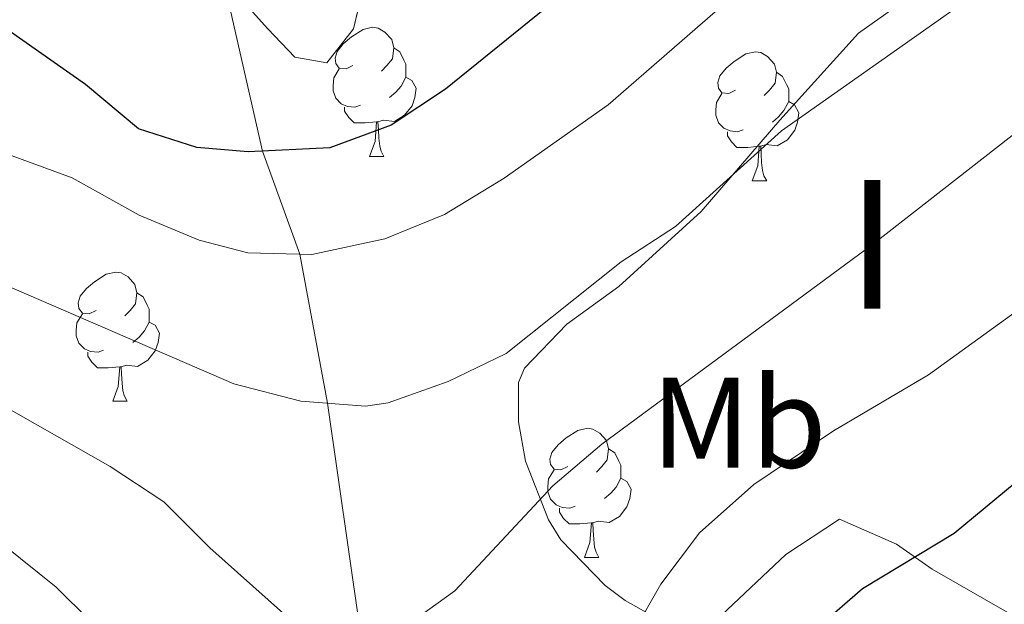
# Model space of a CAD drawing. Extents: x 602442 to 606942, y 782227 to 785265.
# Drawn here: x 604130 to 604206, y 782720 to 782766 of the extents above; entities that cross this region are included whole.
import ezdxf
from ezdxf.enums import TextEntityAlignment as Align

# ---------------------------------------------------------------- set-up
doc = ezdxf.new("R2010")
doc.units = 0
doc.header["$MEASUREMENT"] = 0
doc.linetypes.add('DGN Style 3', pattern=[59.467744, 42.47696, -16.990784])
for name, color, linetype in [('Nivel 11', 7, 'Continuous'), ('Nivel 35', 7, 'Continuous'), ('Nivel 36', 7, 'Continuous'), ('Nivel 37', 7, 'Continuous'), ('Nivel 4', 7, 'Continuous'), ('Nivel 48', 7, 'Continuous'), ('Nivel 5', 7, 'Continuous'), ('Nivel 57', 7, 'Continuous'), ('Nivel 59', 7, 'Continuous'), ('Nivel 61', 7, 'Continuous'), ('Nivel 63', 7, 'Continuous')]:
    doc.layers.add(name, color=color, linetype=linetype)
doc.styles.add('Style-arialn', font='arialn.shx', dxfattribs={"bigfont": 'arialnbig.shx'})
doc.linetypes.add('5zonar', pattern='A,-5,[1,dgnlstyle.shx,S=0.08,R=0,X=0,Y=0],-5', length=10)

msp = doc.modelspace()

# ---------------------------------------------------------------- linework, layer by layer
at = {"layer": 'Nivel 11', "color": 142, "linetype": 'DGN Style 3', "lineweight": 13}
msp.add_polyline3d([(604202.582, 782646.819, 387.307), (604193.856, 782655.21, 385), (604183.961, 782664.179, 380), (604170.241, 782678.744, 375), (604162.122, 782693.134, 370), (604156.557, 782717.088, 365), (604153.84, 782736.045, 360), (604151.67, 782747.633, 355), (604148.767, 782755.644, 350), (604146.311, 782766.467, 345), (604145.059, 782773.506, 342.382)], dxfattribs=at)
at = {"layer": 'Nivel 35', "color": 92, "linetype": '5zonar', "lineweight": 0, "ltscale": 0.5}
for points in [[(604127.714, 782783.697, 355.36), (604132.71, 782782.297, 355.804), (604137.04, 782779.827, 355.861), (604143.386, 782774.355, 356.071), (604145.047, 782772.129, 356.426), (604146.565, 782768.098, 356.515), (604149.197, 782765.175, 356.604), (604151.275, 782762.948, 357.404), (604153.774, 782762.526, 357.937), (604155.864, 782765.16, 357.937), (604157.126, 782770.573, 358.026), (604157.27, 782772.517, 358.471), (604159.889, 782776.77, 358.638), (604160.754, 782777.648, 358.648), (604164.506, 782780.954, 358.644), (604169.659, 782784.71, 358.737), (604173.553, 782787.062, 359.004), (604178.109, 782789.118, 359.092), (604182.451, 782791.664, 359.266), (604189.965, 782797.023, 359.626), (604196.223, 782800.759, 360.071), (604200.871, 782802.649, 359.957), (604204.702, 782803.655, 359.804), (604214.541, 782805.432, 359.623)], [(604221.571, 782783.085, 371.874), (604213.502, 782777.27, 371.696), (604206.826, 782773.12, 371.696), (604195.14, 782764.814, 371.696), (604189.028, 782758.064, 372.955), (604182.886, 782750.954, 373.296), (604176.484, 782745.136, 373.118), (604172.45, 782742.199, 372.739), (604169.149, 782738.779, 374.957), (604168.689, 782737.655, 375.607), (604168.682, 782734.599, 376.852), (604169.23, 782731.542, 377.385), (604171.033, 782726.977, 378.197), (604171.993, 782725.425, 378.452), (604175.422, 782721.874, 378.541), (604176.982, 782720.691, 378.452), (604181.507, 782718.157, 378.164)], [(604184.479, 782719.563, 377.741), (604189.49, 782724.273, 377.741), (604193.663, 782727.041, 379.874), (604198.103, 782725.086, 380.763), (604200.876, 782723.135, 380.94), (604206.701, 782719.788, 381.652)]]:
    msp.add_polyline3d(points, dxfattribs=at)
at = {"layer": 'Nivel 36', "color": 92, "linetype": 'Continuous', "lineweight": 0, "flags": 128}
for points in [[(604155.799, 782762.306), (604155.269, 782762.041), (604154.739, 782762.096), (604154.474, 782762.466), (604154.419, 782762.891), (604154.579, 782763.411), (604155.059, 782764.006), (604155.694, 782764.536), (604156.594, 782765.121), (604157.339, 782765.281), (604157.764, 782765.226), (604158.294, 782764.911), (604158.824, 782764.326), (604158.984, 782763.686), (604158.874, 782762.836), (604158.449, 782762.306), (604158.029, 782761.881)], [(604158.984, 782763.686), (604159.459, 782763.371), (604159.774, 782762.731), (604159.934, 782762.411), (604159.934, 782761.831), (604159.934, 782761.406), (604159.564, 782760.716), (604159.144, 782760.236), (604158.664, 782759.816)], [(604185.571, 782760.401), (604185.041, 782760.136), (604184.511, 782760.191), (604184.246, 782760.561), (604184.191, 782760.986), (604184.351, 782761.506), (604184.831, 782762.101), (604185.466, 782762.631), (604186.366, 782763.216), (604187.111, 782763.376), (604187.536, 782763.321), (604188.066, 782763.006), (604188.596, 782762.421), (604188.756, 782761.781), (604188.646, 782760.931), (604188.221, 782760.401), (604187.801, 782759.976)], [(604156.384, 782759.226), (604155.959, 782759.066), (604155.374, 782759.126), (604154.899, 782759.336), (604154.474, 782759.761), (604154.259, 782760.346), (604154.259, 782760.766), (604154.314, 782761.351), (604154.739, 782762.041)], [(604188.756, 782761.781), (604189.231, 782761.466), (604189.546, 782760.826), (604189.706, 782760.506), (604189.706, 782759.926), (604189.706, 782759.501), (604189.336, 782758.811), (604188.916, 782758.331), (604188.436, 782757.911)], [(604159.934, 782761.406), (604160.389, 782761.156), (604160.734, 782760.541), (604160.624, 782759.816), (604160.414, 782759.176), (604159.829, 782758.436), (604159.034, 782757.956), (604158.184, 782758.061), (604157.754, 782757.931)], [(604186.156, 782757.321), (604185.731, 782757.161), (604185.146, 782757.221), (604184.671, 782757.431), (604184.246, 782757.856), (604184.031, 782758.441), (604184.031, 782758.861), (604184.086, 782759.446), (604184.511, 782760.136)], [(604189.706, 782759.501), (604190.161, 782759.251), (604190.506, 782758.636), (604190.396, 782757.911), (604190.186, 782757.271), (604189.601, 782756.531), (604188.806, 782756.051), (604187.956, 782756.156), (604187.526, 782756.026)], [(604157.644, 782757.931), (604156.754, 782757.846), (604155.909, 782757.846), (604155.484, 782758.276), (604155.164, 782758.751), (604155.164, 782759.066)], [(604157.099, 782755.246), (604157.534, 782756.406), (604157.644, 782757.931), (604157.754, 782757.931), (604157.789, 782757.346), (604157.824, 782756.661), (604157.894, 782756.046), (604158.009, 782755.646), (604158.224, 782755.246)], [(604187.416, 782756.026), (604186.526, 782755.941), (604185.681, 782755.941), (604185.256, 782756.371), (604184.936, 782756.846), (604184.936, 782757.161)], [(604186.871, 782753.341), (604187.306, 782754.501), (604187.416, 782756.026), (604187.526, 782756.026), (604187.561, 782755.441), (604187.596, 782754.756), (604187.666, 782754.141), (604187.781, 782753.741), (604187.996, 782753.341)], [(604157.099, 782755.246), (604158.224, 782755.246)], [(604186.871, 782753.341), (604187.996, 782753.341)], [(604135.821, 782743.258), (604135.291, 782742.993), (604134.761, 782743.048), (604134.496, 782743.418), (604134.441, 782743.843), (604134.601, 782744.363), (604135.081, 782744.958), (604135.716, 782745.488), (604136.616, 782746.073), (604137.361, 782746.233), (604137.786, 782746.178), (604138.316, 782745.863), (604138.846, 782745.278), (604139.006, 782744.638), (604138.896, 782743.788), (604138.471, 782743.258), (604138.051, 782742.833)], [(604139.006, 782744.638), (604139.481, 782744.323), (604139.796, 782743.683), (604139.956, 782743.363), (604139.956, 782742.783), (604139.956, 782742.358), (604139.586, 782741.668), (604139.166, 782741.188), (604138.686, 782740.768)], [(604136.406, 782740.178), (604135.981, 782740.018), (604135.396, 782740.078), (604134.921, 782740.288), (604134.496, 782740.713), (604134.281, 782741.298), (604134.281, 782741.718), (604134.336, 782742.303), (604134.761, 782742.993)], [(604139.956, 782742.358), (604140.411, 782742.108), (604140.756, 782741.493), (604140.646, 782740.768), (604140.436, 782740.128), (604139.851, 782739.388), (604139.056, 782738.908), (604138.206, 782739.013), (604137.776, 782738.883)], [(604137.666, 782738.883), (604136.776, 782738.798), (604135.931, 782738.798), (604135.506, 782739.228), (604135.186, 782739.703), (604135.186, 782740.018)], [(604137.121, 782736.198), (604137.556, 782737.358), (604137.666, 782738.883), (604137.776, 782738.883), (604137.811, 782738.298), (604137.846, 782737.613), (604137.916, 782736.998), (604138.031, 782736.598), (604138.246, 782736.198)], [(604137.121, 782736.198), (604138.246, 782736.198)], [(604172.512, 782731.118), (604171.982, 782730.853), (604171.452, 782730.908), (604171.187, 782731.278), (604171.132, 782731.703), (604171.292, 782732.223), (604171.772, 782732.818), (604172.407, 782733.348), (604173.307, 782733.933), (604174.052, 782734.093), (604174.477, 782734.038), (604175.007, 782733.723), (604175.537, 782733.138), (604175.697, 782732.498), (604175.587, 782731.648), (604175.162, 782731.118), (604174.742, 782730.693)], [(604175.697, 782732.498), (604176.172, 782732.183), (604176.487, 782731.543), (604176.647, 782731.223), (604176.647, 782730.643), (604176.647, 782730.218), (604176.277, 782729.528), (604175.857, 782729.048), (604175.377, 782728.628)], [(604173.097, 782728.038), (604172.672, 782727.878), (604172.087, 782727.938), (604171.612, 782728.148), (604171.187, 782728.573), (604170.972, 782729.158), (604170.972, 782729.578), (604171.027, 782730.163), (604171.452, 782730.853)], [(604176.647, 782730.218), (604177.102, 782729.968), (604177.447, 782729.353), (604177.337, 782728.628), (604177.127, 782727.988), (604176.542, 782727.248), (604175.747, 782726.768), (604174.897, 782726.873), (604174.467, 782726.743)], [(604174.357, 782726.743), (604173.467, 782726.658), (604172.622, 782726.658), (604172.197, 782727.088), (604171.877, 782727.563), (604171.877, 782727.878)], [(604173.812, 782724.058), (604174.247, 782725.218), (604174.357, 782726.743), (604174.467, 782726.743), (604174.502, 782726.158), (604174.537, 782725.473), (604174.607, 782724.858), (604174.722, 782724.458), (604174.937, 782724.058)], [(604173.812, 782724.058), (604174.937, 782724.058)]]:
    msp.add_lwpolyline(points, dxfattribs=at)
at = {"layer": 'Nivel 4', "color": 25, "linetype": 'Continuous', "lineweight": 30, "flags": 128}
for points, elevation in [([(604208.698, 782797.743), (604199.865, 782793.021), (604195.566, 782790.054), (604184.28, 782780.169), (604170.748, 782766.72), (604163.021, 782760.463), (604158.783, 782757.674), (604154.002, 782755.908), (604147.668, 782755.589), (604143.669, 782755.932), (604139.117, 782757.387), (604135.014, 782760.841), (604127.677, 782765.969), (604123.366, 782768.535), (604116.505, 782771.684), (604106.666, 782775.181), (604101.829, 782776.474), (604096.363, 782777.424)], 350), ([(604192.115, 782718.743), (604195.455, 782721.624), (604202.576, 782725.94), (604209.812, 782731.923)], 375)]:
    msp.add_lwpolyline(points, dxfattribs=dict(at, elevation=elevation))
at = {"layer": 'Nivel 5', "color": 25, "linetype": 'Continuous', "lineweight": 0, "flags": 128}
for points, elevation in [([(604211.49, 782786.048), (604200.363, 782778.947), (604186.96, 782769.097), (604175.651, 782759.244), (604167.573, 782753.546), (604162.924, 782750.727), (604158.294, 782748.84), (604152.599, 782747.606), (604147.625, 782747.754), (604143.853, 782748.725), (604139.188, 782750.663), (604133.972, 782753.564), (604119.652, 782758.819), (604112.061, 782762.339), (604105.523, 782764.452)], 355), ([(604214.131, 782774.852), (604189.148, 782757.224), (604180.908, 782749.799), (604176.68, 782747.031), (604167.72, 782739.916), (604163.214, 782737.73)], 360), ([(604163.214, 782737.73), (604158.543, 782736.074), (604156.78, 782735.824), (604151.766, 782736.201), (604146.547, 782737.547), (604121.15, 782748.532), (604116.467, 782750.283), (604097.925, 782755.771), (604091.807, 782757.321), (604086.871, 782758.165), (604078.642, 782758.616), (604073.697, 782758.332), (604063.799, 782756.789), (604049.159, 782752.949), (604039.801, 782749.574), (604013.33, 782737.636), (604010.996, 782737.642), (604008.562, 782741.648), (604006.329, 782740.878), (603997.332, 782736.234), (603992.629, 782734.271), (603988.247, 782732.868), (603983.151, 782731.584), (603978.178, 782731.083)], 360), ([(604209.208, 782758.519), (604196.213, 782748.398), (604175.162, 782732.857), (604171.363, 782729.608), (604163.729, 782721.454), (604159.671, 782718.525)], 365), ([(604152.558, 782717.764), (604144.665, 782724.801), (604141.098, 782728.38), (604136.924, 782731.133), (604120.706, 782740.332), (604110.28, 782744.358), (604102.646, 782746.598), (604087.634, 782749.026), (604077.746, 782749.271), (604072.634, 782748.839), (604064.631, 782747.413), (604057.707, 782745.68), (604052.957, 782744.107), (604043.397, 782740.222), (604023.623, 782731.339), (603986.676, 782718.152)], 365), ([(604208.258, 782743.801), (604200.579, 782738.264), (604193.201, 782733.9), (604186.986, 782729.717), (604182.776, 782725.968), (604179.764, 782721.98), (604177.657, 782718.282)], 370), ([(604140.697, 782713.842), (604132.716, 782721.75), (604124.509, 782728.324), (604116.188, 782733.233), (604111.672, 782735.361), (604101.955, 782738.499), (604092.143, 782740.296), (604087.254, 782740.555), (604077.643, 782740.058), (604072.697, 782739.23), (604062.799, 782736.372), (604042.116, 782728.08), (604008.277, 782712.089)], 370)]:
    msp.add_lwpolyline(points, dxfattribs=dict(at, elevation=elevation))
at = {"layer": 'Nivel 57', "color": 92, "linetype": 'DGN Style 3', "lineweight": 0, "flags": 128}
msp.add_lwpolyline([(604233.586, 782647.297), (604233.921, 782648.592), (604234.066, 782651.092), (604232.826, 782655.261), (604232.011, 782659.266), (604230.496, 782668.738), (604230.161, 782673.943), (604230.25, 782678.904), (604230.731, 782683.586), (604231.792, 782688.179), (604233.495, 782693.229), (604237.241, 782702.194), (604242.683, 782713.014), (604245.463, 782719.006), (604247.315, 782724.139), (604248.414, 782728.694), (604249.818, 782735.357), (604252.049, 782739.102), (604255.254, 782743.4), (604256.649, 782746.174), (604255.857, 782750.096), (604251.26, 782757.853), (604245.568, 782766.765), (604242.618, 782772.238), (604239.37, 782781.075), (604237.144, 782786.273), (604237.171, 782790.941), (604239.313, 782794.995), (604242.744, 782798.427), (604246.222, 782800.641), (604253.031, 782802.292), (604256.365, 782802.562), (604261.776, 782800.188), (604263.582, 782800.74), (604264.424, 782804.349), (604264.154, 782807.683), (604265.009, 782808.935), (604269.44, 782811.281), (604272.142, 782811.152), (604277.076, 782810.291), (604280.272, 782810.7), (604281.39, 782813.614), (604281.812, 782816.113), (604280.704, 782817.505), (604275.711, 782820.155), (604273.075, 782821.411), (604269.465, 782821.975), (604267.659, 782821.84), (604262.099, 782819.909), (604251.953, 782816.322), (604244.393, 782813.683), (604233.65, 782810.494), (604223.182, 782807.362), (604214.541, 782805.432), (604204.702, 782803.655), (604200.871, 782802.649), (604196.223, 782800.759), (604189.965, 782797.023), (604182.451, 782791.664), (604178.109, 782789.118), (604173.553, 782787.062), (604169.659, 782784.71), (604164.506, 782780.954), (604160.754, 782777.648), (604159.889, 782776.77), (604157.27, 782772.517), (604157.126, 782770.573), (604155.864, 782765.16), (604153.774, 782762.526), (604151.275, 782762.948), (604149.197, 782765.175), (604146.565, 782768.098), (604145.047, 782772.129), (604143.386, 782774.355), (604137.04, 782779.827), (604132.71, 782782.297), (604127.714, 782783.697), (604121.118, 782785.924), (604116.193, 782786.78), (604110.778, 782787.07), (604104.247, 782787.224), (604098.443, 782787.027), (604093.554, 782786.138), (604082.159, 782783.249), (604072.708, 782780.493), (604070.623, 782779.665), (604065.756, 782777.037), (604057.574, 782773.135), (604048.653, 782768.466), (604043.377, 782766.064), (604039.058, 782763.628), (604031.261, 782755.313), (604027.504, 782751.989), (604013.517, 782735.679), (604009.958, 782732.308), (604006.34, 782729.261), (604004.924, 782728.279), (603995.497, 782724.703), (603992.871, 782723.138), (603984.785, 782717.229), (603982.8, 782716.097), (603977.861, 782714.252), (603972.97, 782713.229), (603968.526, 782713.1), (603963.53, 782714.918), (603958.954, 782717.845), (603951.607, 782723.834), (603949.531, 782726.755), (603948.002, 782728.586), (603944.265, 782731.907), (603942.739, 782732.605), (603938.296, 782733.17), (603936.489, 782732.619), (603934.815, 782729.29), (603935.366, 782727.622), (603939.806, 782725.389), (603941.128, 782723.198), (603941.843, 782705.941), (603944.292, 782683.991), (603944.948, 782680.13), (603946.763, 782671.625), (603947.11, 782669.052), (603946.316, 782664.102), (603942.71, 782660.801), (603938.121, 782658.451), (603935.759, 782657.901), (603931.729, 782657.216), (603925.633, 782656.618), (603920.754, 782655.575), (603914.465, 782653.538), (603909.911, 782651.573), (603905.044, 782648.946), (603900.037, 782645.902), (603894.91, 782642.075), (603897.851, 782642.121), (603902.915, 782642.198), (603912.488, 782646.238), (603917.419, 782647.293), (603927.119, 782647.743), (603935.517, 782648.055), (603938.616, 782646.652), (603943.913, 782643.598), (603946.09, 782643.331), (603947.115, 782644.125), (603948.239, 782649.539), (603948.103, 782651.067), (603948.661, 782652.038), (603950.745, 782652.172), (603952.132, 782651.613), (603954.35, 782649.802), (603956.151, 782647.854), (603958.364, 782643.96), (603958.809, 782643.061), (603963.361, 782643.13), (603973.772, 782643.291), (604036.346, 782644.256), (604039.851, 782644.31), (604049.392, 782644.457), (604054.168, 782644.531), (604057.206, 782644.578), (604056.143, 782645.814), (604048.943, 782654.997), (604046.726, 782656.963), (604038.433, 782660.707), (604034.656, 782663.086), (604033.331, 782664.784), (604031.613, 782669.018), (604029.402, 782672.82), (604028.284, 782673.688), (604019.831, 782678.12), (604018.717, 782679.162), (604016.37, 782682.989), (604016.243, 782687.851), (604018.062, 782693.818), (604020.293, 782697.424), (604025.58, 782701.3), (604029.473, 782703.097), (604033.506, 782705.448), (604040.461, 782710.293), (604046.996, 782713.194), (604054.365, 782716.927), (604058.397, 782718.584), (604066.953, 782719.958), (604071.598, 782721.748), (604081.611, 782727.279), (604086.337, 782728.935), (604089.672, 782729.622), (604092.443, 782726.837), (604092.714, 782724.059), (604092.01, 782720.172), (604089.641, 782716.428), (604088.511, 782713.307), (604087.678, 782708.794), (604088.324, 782699.842), (604089.175, 782695.457), (604091.319, 782689.543), (604093.964, 782684.03), (604096.221, 782679.747), (604099.127, 782675.157), (604099.585, 782673.232), (604099.806, 782668.628), (604100.77, 782664.876), (604103.256, 782659.175), (604104.084, 782656.674), (604105.882, 782653.614), (604109.072, 782651.801), (604109.639, 782651.742), (604114.627, 782651.51), (604118.654, 782651.501), (604121.571, 782651.633), (604125.047, 782653.43), (604126.999, 782656.481), (604125.158, 782660.513), (604122.182, 782664.612), (604118.694, 782668.583), (604113.151, 782673.874), (604112.048, 782677.21), (604114.413, 782678.732), (604130.6, 782675.607), (604135.517, 782676.044), (604136.533, 782676.5), (604140.386, 782679.504), (604141.641, 782681.585), (604142.345, 782685.889), (604141.101, 782688.253), (604137.217, 782690.623), (604133.746, 782691.047), (604129.022, 782690.225), (604119.016, 782687.193), (604115.404, 782686.785), (604111.103, 782688.601), (604112.357, 782690.681), (604112.646, 782695.124), (604111.818, 782697.765), (604110.294, 782699.688), (604106.414, 782702.778), (604102.112, 782704.593), (604099.202, 782707.239), (604097.681, 782709.881), (604097.408, 782712.243), (604098.526, 782714.879), (604100.611, 782715.985), (604104.638, 782715.698), (604112.208, 782714.338), (604117.134, 782713.863), (604121.958, 782714.361), (604126.863, 782715.577), (604131.859, 782715.357), (604133.801, 782714.241), (604136.016, 782711.458), (604136.702, 782707.707), (604137.939, 782702.287), (604144.767, 782695.015), (604146.383, 782690.462), (604147.068, 782686.433), (604147.197, 782681.85), (604148.159, 782677.82), (604150.652, 782674.758), (604153.011, 782673.642), (604156.478, 782671.55), (604158.552, 782667.518), (604158.124, 782663.075), (604160.617, 782659.874), (604163.253, 782658.757), (604172.277, 782657.347), (604175.05, 782655.257), (604176.847, 782651.781), (604176.702, 782649.004), (604175.871, 782646.407), (604202.582, 782646.819), (604216.286, 782647.031), (604228.12, 782647.213)], close=True, dxfattribs=at)
at = {"layer": 'Nivel 59', "color": 19, "linetype": 'Continuous', "lineweight": 0}
for points in [[(604206.826, 782773.12, 358.761), (604195.14, 782764.814, 358.747), (604189.028, 782758.064, 359.655), (604182.886, 782750.954, 360.206), (604176.484, 782745.136, 360.67), (604172.45, 782742.199, 360.568), (604169.149, 782738.779, 360.876), (604168.689, 782737.655, 361.151), (604168.682, 782734.599, 362.395), (604169.23, 782731.542, 363.778), (604171.033, 782726.977, 365.631), (604171.993, 782725.425, 366.345), (604175.422, 782721.874, 368.344), (604176.982, 782720.691, 369.197), (604181.507, 782718.157, 371.454)], [(604184.479, 782719.563, 372.243), (604189.49, 782724.273, 372.469), (604193.663, 782727.041, 372.599), (604198.103, 782725.086, 374.319), (604200.876, 782723.135, 375.534), (604206.701, 782719.788, 377.604)]]:
    msp.add_polyline3d(points, dxfattribs=at)
at = {"layer": 'Nivel 61', "color": 19, "linetype": 'Continuous', "lineweight": 0}
msp.add_3dface([(603373.14, 782634.03), (603337.97, 784947.64), (606722.78, 784999.85), (606759.1, 782686.24)], dxfattribs=at)
at = {"layer": 'Nivel 63', "color": 7, "linetype": 'Continuous', "lineweight": 0}
msp.add_3dface([(602487.388, 782226.522), (606941.853, 782295.208), (606896.062, 785264.866), (602441.597, 785196.18)], dxfattribs=at)

# ---------------------------------------------------------------- texts
at = {"layer": 'Nivel 37', "color": 92, "linetype": 'Continuous', "lineweight": 0, "style": 'Style-arialn'}
msp.add_text('Mb', height=7, dxfattribs=at).set_placement((604185.821, 782734.531, 367.523), align=Align.MIDDLE_CENTER)
at = {"layer": 'Nivel 48', "color": 6, "linetype": 'Continuous', "lineweight": 0, "style": 'Style-arialn'}
msp.add_text('I', height=10, dxfattribs=at).set_placement((604196.213, 782748.398, 365), align=Align.MIDDLE_CENTER)

doc.saveas('drawing.dxf')
